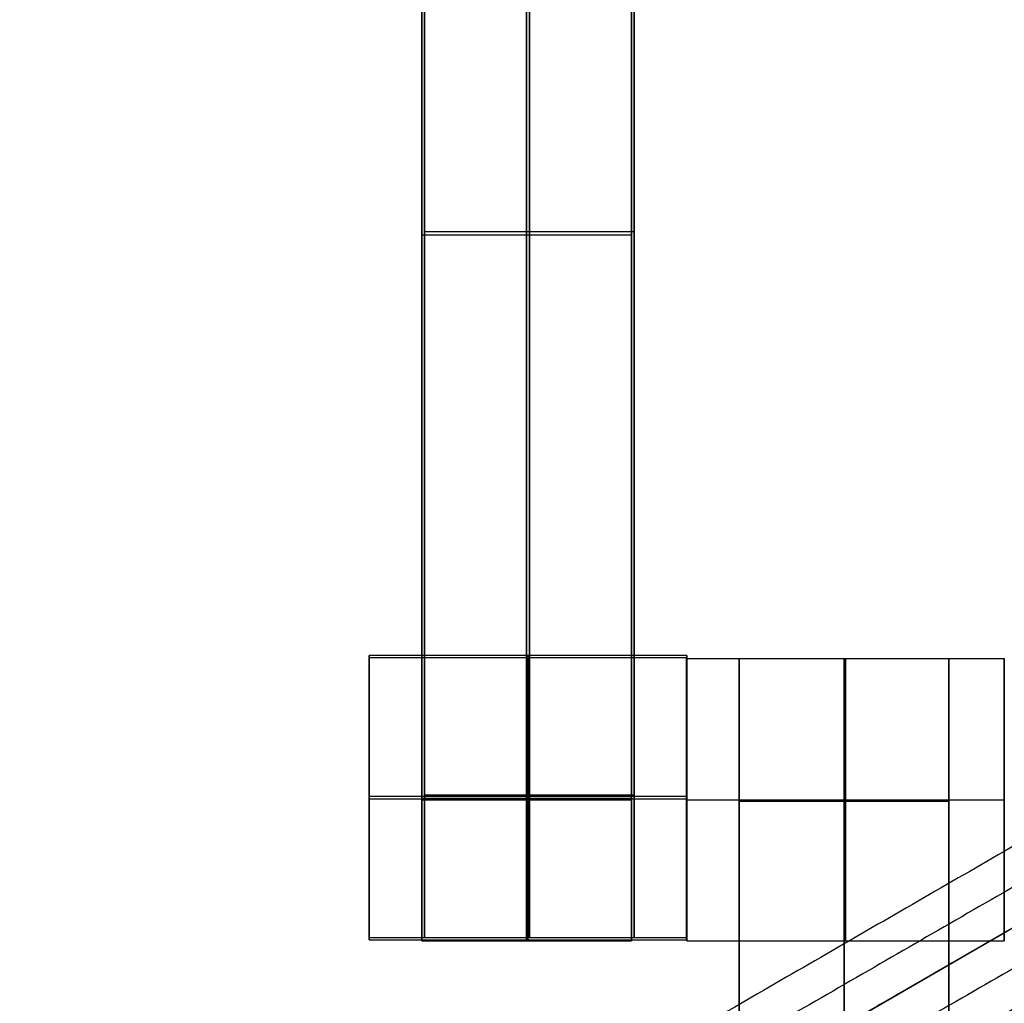
# Model space of a CAD drawing. Units: centimetres. Extents: x -1508 to -938, y -289 to 281.
# Drawn here: x -1309 to -1302, y -51 to -44 of the extents above; entities that cross this region are included whole.
import ezdxf

# ---------------------------------------------------------------- set-up
doc = ezdxf.new("R2010")
doc.units = ezdxf.units.CM
for name, color, linetype, true_color in [('Domyślny', 7, 'Continuous', 0x000000), ('Gumy', 7, 'Continuous', 0xbf0000), ('Mata', 7, 'Continuous', 0x000000), ('WYMIARY', 7, 'Continuous', 0x000000), ('WYMIARY STREFY', 6, 'Continuous', 0xff00ff)]:
    doc.layers.add(name, color=color, linetype=linetype, true_color=true_color)
doc.styles.add('Arial Normalny', font='arial.ttf')
doc.dimstyles.new('TRAMPOL', dxfattribs={"dimscale": 1.1, "dimtxt": 7, "dimasz": 10, "dimexe": 5, "dimexo": 5, "dimgap": 1.1, "dimtad": 1, "dimtoh": 1, "dimdec": 0, "dimzin": 1, "dimdsep": 46, "dimtxsty": 'Arial Normalny', "dimcen": 5, "dimazin": 1, "dimtfac": 1, "dimtdec": 4, "dimtix": 1, "dimtofl": 0, "dimtmove": 1, "dimatfit": 3, "dimfxl": 10, "dimtolj": 1, "dimtzin": 1, "dimarcsym": 0})

# ---------------------------------------------------------------- blocks, each defined once
blk = doc.blocks.new('*D3')
at = {"layer": 'Defpoints', "color": 0, "transparency": 16777216}
for p in [(-1296.0636, 39.5137), (-1149.4323, -48.4651)]:
    blk.add_point(p, dxfattribs=at)
at = {"layer": 'WYMIARY', "color": 0, "lineweight": -2, "transparency": 16777216}
for p, q in [((-1362.324, 63.3395), (-1335.7733, 63.3395)), ((-1335.7733, 63.3395), (-1305.496, 45.1732))]:
    blk.add_line(p, q, dxfattribs=at)
at = {"layer": 'WYMIARY', "color": 0, "transparency": 16777216}
for p, q in [((-1222.7479, -9.9757), (-1222.7479, 1.0243)), ((-1228.2479, -4.4757), (-1217.2479, -4.4757))]:
    blk.add_line(p, q, dxfattribs=at)
blk.add_solid([(-1306.4392, 43.6011), (-1304.5528, 46.7452), (-1296.0636, 39.5137)], dxfattribs=at)
at = {"layer": 'WYMIARY', "color": 0, "transparency": 16777216, "insert": (-1349.6536, 68.6934), "char_height": 7.7, "attachment_point": 5, "style": 'Arial Normalny'}
blk.add_mtext('\\A1;Ø150', dxfattribs=at)
blk = doc.blocks.new('*D4')
at = {"layer": 'Defpoints', "color": 0, "transparency": 16777216}
for p in [(-994.2028, 165.795), (-1451.2931, -174.7464)]:
    blk.add_point(p, dxfattribs=at)
at = {"layer": 'WYMIARY STREFY', "color": 0, "lineweight": -2, "transparency": 16777216}
for p, q in [((-976.5607, 178.9387), (-985.3817, 172.3669)), ((-950.01, 178.9387), (-976.5607, 178.9387))]:
    blk.add_line(p, q, dxfattribs=at)
at = {"layer": 'WYMIARY STREFY', "color": 0, "transparency": 16777216}
for p, q in [((-1222.7479, -9.9757), (-1222.7479, 1.0243)), ((-1228.2479, -4.4757), (-1217.2479, -4.4757))]:
    blk.add_line(p, q, dxfattribs=at)
blk.add_solid([(-986.477, 173.837), (-984.2864, 170.8967), (-994.2028, 165.795)], dxfattribs=at)
at = {"layer": 'WYMIARY STREFY', "color": 0, "transparency": 16777216, "insert": (-962.6803, 184.2926), "char_height": 7.7, "attachment_point": 5, "style": 'Arial Normalny'}
blk.add_mtext('\\A1;Ø550', dxfattribs=at)

msp = doc.modelspace()

# ---------------------------------------------------------------- linework, layer by layer
at = {"layer": 'Domyślny'}
for points in [[(-1153.7329, -90.1921, -12), (-1239.4503, -159.1308, -12), (-1308.3889, -73.4134, -12), (-1377.3276, 12.3039, -12), (-1291.6102, 81.2426, -12), (-1205.8929, 150.1812, -12), (-1136.9542, 64.4639, -12), (-1068.0156, -21.2535, -12), (-1153.7329, -90.1921, -12)], [(-1153.7329, -90.1921, -47), (-1239.4503, -159.1308, -47), (-1308.3889, -73.4134, -47), (-1377.3276, 12.3039, -47), (-1291.6102, 81.2426, -47), (-1205.8929, 150.1812, -47), (-1136.9542, 64.4639, -47), (-1068.0156, -21.2535, -47), (-1153.7329, -90.1921, -47)], [(-1153.7329, -90.1921, -29.5), (-1239.4503, -159.1308, -29.5), (-1308.3889, -73.4134, -29.5), (-1377.3276, 12.3039, -29.5), (-1291.6102, 81.2426, -29.5), (-1205.8929, 150.1812, -29.5), (-1136.9542, 64.4639, -29.5), (-1068.0156, -21.2535, -29.5), (-1153.7329, -90.1921, -29.5)]]:
    msp.add_rational_spline(points, [1, 0.707106781187, 1, 0.707106781187, 1, 0.707106781187, 1, 0.707106781187, 1], degree=2, knots=[-722.024118, -722.024118, -722.024118, -541.518089, -541.518089, -361.012059, -361.012059, -180.50603, -180.50603, 0, 0, 0], dxfattribs=at)
at = {"layer": 'Gumy'}
for p, q in [((-1296.3601, -46.9757, -7.5), (-1318.0107, -59.4757, -7.5)), ((-1318.0107, -59.4757, -9.5), (-1296.3601, -46.9757, -9.5)), ((-1296.3601, -46.9757, -7.5), (-1318.0107, -59.4757, -7.5)), ((-1318.0107, -59.4757, -9.5), (-1296.3601, -46.9757, -9.5))]:
    msp.add_line(p, q, dxfattribs=at)
at = {"layer": 'Gumy', "extrusion": (-7.23939e-17, 4.17966e-17, -1)}
msp.add_arc((1222.7479, -4.4757, 7.5), 85, 329.999995, 30, dxfattribs=at)
at = {"layer": 'Gumy', "extrusion": (0, 0, -1)}
for centre, radius, start, end in [((1222.7479, -4.4757, 7.25), 85.25, 330.168018, 29.831977), ((1222.7479, -4.4757, 7), 85.5, 330.33506, 29.664935)]:
    msp.add_arc(centre, radius, start, end, dxfattribs=at)
at = {"layer": 'Gumy'}
for points in [[(-1296.3601, -46.9757, -12), (-1307.7479, -27.2514, -12), (-1307.7479, -4.4757, -12), (-1307.7479, 18.3, -12), (-1296.3601, 38.0243, -12)], [(-1296.3601, -46.9757, -9.5), (-1307.7479, -27.2514, -9.5), (-1307.7479, -4.4757, -9.5), (-1307.7479, 18.3, -9.5), (-1296.3601, 38.0243, -9.5)]]:
    msp.add_rational_spline(points, [0.868347491848, 0.900099560875, 1, 0.900099577495, 0.868347502413], degree=2, knots=[912.645355, 912.645355, 912.645355, 958.185759, 958.185759, 1003.726156, 1003.726156, 1003.726156], dxfattribs=at)
for points in [[(-1297.0418, -46.7919, -7), (-1307.4343, -52.792, -7), (-1317.8267, -58.7921, -7)], [(-1296.7013, -46.884, -7.25), (-1307.3101, -53.009, -7.25), (-1317.919, -59.134, -7.25)], [(-1296.3601, -46.9757, -12), (-1307.1854, -53.2257, -12), (-1318.0107, -59.4757, -12)], [(-1296.3601, -46.9757, -12), (-1307.1854, -53.2257, -12), (-1318.0107, -59.4757, -12)], [(-1296.4513, -47.317, -7.25), (-1307.0601, -53.442, -7.25), (-1317.669, -59.567, -7.25)], [(-1296.5418, -47.658, -7), (-1306.9343, -53.658, -7), (-1317.3267, -59.6581, -7)]]:
    msp.add_open_spline(points, degree=2, dxfattribs=at)
at = {"layer": 'Mata'}
for p, q in [((-1306.0389, -50.2377, -14.6969), (-1306.0389, -40.2377, -14.6969)), ((-1306.019, -40.2151, -14.5636), (-1306.019, -50.2151, -14.5636)), ((-1304.5537, -50.2377, -14.6969), (-1304.5537, -40.2377, -14.6969)), ((-1304.5337, -40.2151, -14.5636), (-1304.5337, -50.2151, -14.5636)), ((-1306.0389, -45.2377, -15.6969), (-1306.0389, -45.2377, -13.697)), ((-1306.019, -45.2151, -15.5636), (-1306.019, -45.2151, -13.5637)), ((-1304.5537, -45.2377, -15.6969), (-1304.5537, -45.2377, -13.697)), ((-1304.5337, -45.2151, -15.5636), (-1304.5337, -45.2151, -13.5637)), ((-1306.4109, -50.2308, -14.6958), (-1306.4109, -48.2315, -14.6958)), ((-1306.4106, -48.2158, -14.5613), (-1306.4106, -50.2151, -14.5613)), ((-1304.162, -50.2308, -14.6946), (-1304.162, -48.2315, -14.6946)), ((-1304.1617, -48.2158, -14.5625), (-1304.1617, -50.2151, -14.5625)), ((-1304.1609, -50.237, -14.6958), (-1304.1609, -48.2377, -14.6958)), ((-1303.7889, -58.2377, -14.6969), (-1303.7889, -48.2377, -14.6969)), ((-1302.3037, -58.2377, -14.6969), (-1302.3037, -48.2377, -14.6969)), ((-1301.912, -50.237, -14.6946), (-1301.912, -48.2377, -14.6946)), ((-1306.4104, -49.2311, -15.6958), (-1306.4115, -49.2311, -13.6958)), ((-1306.4112, -49.2154, -15.5613), (-1306.4101, -49.2154, -13.5613)), ((-1304.1615, -49.2311, -15.6946), (-1304.1626, -49.2311, -13.6946)), ((-1304.1623, -49.2154, -15.5625), (-1304.1612, -49.2154, -13.5625)), ((-1304.1604, -49.2373, -15.6958), (-1304.1615, -49.2373, -13.6958)), ((-1301.9115, -49.2373, -15.6946), (-1301.9126, -49.2373, -13.6946))]:
    msp.add_line(p, q, dxfattribs=at)
for points in [[(-1306.0389, -49.227, -15.6969), (-1306.0389, -45.2377, -15.6969), (-1306.0389, -41.2484, -15.6969)], [(-1306.0389, -41.2484, -13.697), (-1306.0389, -45.2377, -13.697), (-1306.0389, -49.227, -13.697)], [(-1306.019, -41.2258, -15.5636), (-1306.019, -45.2151, -15.5636), (-1306.019, -49.2043, -15.5636)], [(-1306.019, -49.2043, -13.5637), (-1306.019, -45.2151, -13.5637), (-1306.019, -41.2258, -13.5637)], [(-1305.2963, -49.227, -15.6969), (-1305.2963, -45.2377, -15.6969), (-1305.2963, -41.2484, -15.6969)], [(-1305.2963, -41.2484, -13.697), (-1305.2963, -45.2377, -13.697), (-1305.2963, -49.227, -13.697)], [(-1305.2763, -41.2258, -15.5636), (-1305.2763, -45.2151, -15.5636), (-1305.2763, -49.2043, -15.5636)], [(-1305.2763, -49.2043, -13.5637), (-1305.2763, -45.2151, -13.5637), (-1305.2763, -41.2258, -13.5637)], [(-1304.5537, -49.227, -15.6969), (-1304.5537, -45.2377, -15.6969), (-1304.5537, -41.2484, -15.6969)], [(-1304.5537, -41.2484, -13.697), (-1304.5537, -45.2377, -13.697), (-1304.5537, -49.227, -13.697)], [(-1304.5337, -41.2258, -15.5636), (-1304.5337, -45.2151, -15.5636), (-1304.5337, -49.2043, -15.5636)], [(-1304.5337, -49.2043, -13.5637), (-1304.5337, -45.2151, -13.5637), (-1304.5337, -41.2258, -13.5637)], [(-1306.0389, -45.2377, -15.6969), (-1305.2963, -45.2377, -15.6969), (-1304.5537, -45.2377, -15.6969)], [(-1306.0389, -45.2377, -13.697), (-1305.2963, -45.2377, -13.697), (-1304.5537, -45.2377, -13.697)], [(-1304.5337, -45.2151, -15.5636), (-1305.2763, -45.2151, -15.5636), (-1306.019, -45.2151, -15.5636)], [(-1304.5337, -45.2151, -13.5637), (-1305.2763, -45.2151, -13.5637), (-1306.019, -45.2151, -13.5637)], [(-1306.4109, -48.2315, -14.6958), (-1305.2865, -48.2315, -14.6952), (-1304.162, -48.2315, -14.6946)], [(-1304.1617, -48.2158, -14.5625), (-1305.2862, -48.2158, -14.5619), (-1306.4106, -48.2158, -14.5613)], [(-1304.1609, -48.2377, -14.6958), (-1303.0365, -48.2377, -14.6952), (-1301.912, -48.2377, -14.6946)], [(-1303.7889, -48.2377, -14.6969), (-1303.0463, -48.2377, -14.6969), (-1302.3037, -48.2377, -14.6969)], [(-1306.4115, -49.2311, -13.6958), (-1305.287, -49.2311, -13.6952), (-1304.1626, -49.2311, -13.6946)], [(-1304.1623, -49.2154, -15.5625), (-1305.2867, -49.2154, -15.5619), (-1306.4112, -49.2154, -15.5613)], [(-1306.4104, -49.2311, -15.6958), (-1305.2859, -49.2311, -15.6952), (-1304.1615, -49.2311, -15.6946)], [(-1304.1612, -49.2154, -13.5625), (-1305.2856, -49.2154, -13.5619), (-1306.4101, -49.2154, -13.5613)], [(-1306.0389, -49.227, -15.6969), (-1305.2963, -49.227, -15.6969), (-1304.5537, -49.227, -15.6969)], [(-1306.0389, -49.227, -13.697), (-1305.2963, -49.227, -13.697), (-1304.5537, -49.227, -13.697)], [(-1306.0389, -49.2325, -15.6969), (-1305.2963, -49.2325, -15.6969), (-1304.5537, -49.2325, -15.6969)], [(-1306.0389, -49.238, -15.6969), (-1305.2963, -49.238, -15.6969), (-1304.5537, -49.238, -15.6969)], [(-1306.0389, -49.238, -13.6969), (-1305.2963, -49.238, -13.6969), (-1304.5537, -49.238, -13.6969)], [(-1304.5337, -49.2043, -15.5636), (-1305.2763, -49.2043, -15.5636), (-1306.019, -49.2043, -15.5636)], [(-1304.5337, -49.2043, -13.5637), (-1305.2763, -49.2043, -13.5637), (-1306.019, -49.2043, -13.5637)], [(-1304.5337, -49.2154, -15.5636), (-1305.2763, -49.2154, -15.5636), (-1306.019, -49.2154, -15.5636)], [(-1304.5337, -49.2154, -13.5636), (-1305.2763, -49.2154, -13.5636), (-1306.019, -49.2154, -13.5636)], [(-1304.1615, -49.2373, -13.6958), (-1303.037, -49.2373, -13.6952), (-1301.9126, -49.2373, -13.6946)], [(-1304.1604, -49.2373, -15.6958), (-1303.0359, -49.2373, -15.6952), (-1301.9115, -49.2373, -15.6946)], [(-1303.7889, -49.2373, -15.6969), (-1303.0463, -49.2373, -15.6969), (-1302.3037, -49.2373, -15.6969)], [(-1303.7889, -49.2373, -13.6969), (-1303.0463, -49.2373, -13.6969), (-1302.3037, -49.2373, -13.6969)], [(-1303.7889, -57.227, -15.6969), (-1303.7889, -53.2377, -15.6969), (-1303.7889, -49.2484, -15.6969)], [(-1303.7889, -49.2484, -15.6969), (-1303.0463, -49.2484, -15.6969), (-1302.3037, -49.2484, -15.6969)], [(-1303.7889, -49.2484, -13.697), (-1303.0463, -49.2484, -13.697), (-1302.3037, -49.2484, -13.697)], [(-1303.7889, -49.2484, -13.697), (-1303.7889, -53.2377, -13.697), (-1303.7889, -57.227, -13.697)], [(-1303.0463, -57.227, -15.6969), (-1303.0463, -53.2377, -15.6969), (-1303.0463, -49.2484, -15.6969)], [(-1303.0463, -49.2484, -13.697), (-1303.0463, -53.2377, -13.697), (-1303.0463, -57.227, -13.697)], [(-1302.3037, -57.227, -15.6969), (-1302.3037, -53.2377, -15.6969), (-1302.3037, -49.2484, -15.6969)], [(-1302.3037, -49.2484, -13.697), (-1302.3037, -53.2377, -13.697), (-1302.3037, -57.227, -13.697)], [(-1304.1617, -50.2151, -14.5625), (-1305.2862, -50.2151, -14.5619), (-1306.4106, -50.2151, -14.5613)], [(-1304.5337, -50.2151, -14.5636), (-1305.2763, -50.2151, -14.5636), (-1306.019, -50.2151, -14.5636)], [(-1306.4109, -50.2308, -14.6958), (-1305.2865, -50.2308, -14.6952), (-1304.162, -50.2308, -14.6946)], [(-1306.0389, -50.2377, -14.6969), (-1305.2963, -50.2377, -14.6969), (-1304.5537, -50.2377, -14.6969)], [(-1304.1609, -50.237, -14.6958), (-1303.0365, -50.237, -14.6952), (-1301.912, -50.237, -14.6946)]]:
    msp.add_open_spline(points, degree=2, dxfattribs=at)
for points, weights, knots in [([(-1306.4104, -49.2311, -15.6958), (-1306.4104, -48.2315, -15.6958), (-1306.4109, -48.2315, -14.6958), (-1306.4115, -48.2315, -13.6958), (-1306.4115, -49.2311, -13.6958), (-1306.4115, -50.2308, -13.6958), (-1306.4109, -50.2308, -14.6958), (-1306.4104, -50.2308, -15.6958), (-1306.4104, -49.2311, -15.6958)], [1, 0.707106781187, 1, 0.707106781187, 1, 0.707106781187, 1, 0.707106781187, 1], [-62.831863, -62.831863, -62.831863, -47.123897, -47.123897, -31.415931, -31.415931, -15.707966, -15.707966, 0, 0, 0]), ([(-1306.4112, -49.2154, -15.5613), (-1306.4112, -50.2151, -15.5613), (-1306.4106, -50.2151, -14.5613), (-1306.4101, -50.2151, -13.5613), (-1306.4101, -49.2154, -13.5613), (-1306.4101, -48.2158, -13.5613), (-1306.4106, -48.2158, -14.5613), (-1306.4112, -48.2158, -15.5613), (-1306.4112, -49.2154, -15.5613)], [1, 0.707106781187, 1, 0.707106781187, 1, 0.707106781187, 1, 0.707106781187, 1], [-62.831863, -62.831863, -62.831863, -47.123897, -47.123897, -31.415931, -31.415931, -15.707966, -15.707966, 0, 0, 0]), ([(-1305.2859, -49.2311, -15.6952), (-1305.2859, -48.2315, -15.6952), (-1305.2865, -48.2315, -14.6952), (-1305.287, -48.2315, -13.6952), (-1305.287, -49.2311, -13.6952), (-1305.287, -50.2308, -13.6952), (-1305.2865, -50.2308, -14.6952), (-1305.2859, -50.2308, -15.6952), (-1305.2859, -49.2311, -15.6952)], [1, 0.707106781187, 1, 0.707106781187, 1, 0.707106781187, 1, 0.707106781187, 1], [-62.831863, -62.831863, -62.831863, -47.123897, -47.123897, -31.415931, -31.415931, -15.707966, -15.707966, 0, 0, 0]), ([(-1305.2867, -49.2154, -15.5619), (-1305.2867, -50.2151, -15.5619), (-1305.2862, -50.2151, -14.5619), (-1305.2856, -50.2151, -13.5619), (-1305.2856, -49.2154, -13.5619), (-1305.2856, -48.2158, -13.5619), (-1305.2862, -48.2158, -14.5619), (-1305.2867, -48.2158, -15.5619), (-1305.2867, -49.2154, -15.5619)], [1, 0.707106781187, 1, 0.707106781187, 1, 0.707106781187, 1, 0.707106781187, 1], [-62.831863, -62.831863, -62.831863, -47.123897, -47.123897, -31.415931, -31.415931, -15.707966, -15.707966, 0, 0, 0]), ([(-1304.1615, -49.2311, -15.6946), (-1304.1615, -48.2315, -15.6946), (-1304.162, -48.2315, -14.6946), (-1304.1626, -48.2315, -13.6946), (-1304.1626, -49.2311, -13.6946), (-1304.1626, -50.2308, -13.6946), (-1304.162, -50.2308, -14.6946), (-1304.1615, -50.2308, -15.6946), (-1304.1615, -49.2311, -15.6946)], [1, 0.707106781187, 1, 0.707106781187, 1, 0.707106781187, 1, 0.707106781187, 1], [-62.831863, -62.831863, -62.831863, -47.123897, -47.123897, -31.415931, -31.415931, -15.707966, -15.707966, 0, 0, 0]), ([(-1304.1623, -49.2154, -15.5625), (-1304.1623, -50.2151, -15.5625), (-1304.1617, -50.2151, -14.5625), (-1304.1612, -50.2151, -13.5625), (-1304.1612, -49.2154, -13.5625), (-1304.1612, -48.2158, -13.5625), (-1304.1617, -48.2158, -14.5625), (-1304.1623, -48.2158, -15.5625), (-1304.1623, -49.2154, -15.5625)], [1, 0.707106781187, 1, 0.707106781187, 1, 0.707106781187, 1, 0.707106781187, 1], [-62.831863, -62.831863, -62.831863, -47.123897, -47.123897, -31.415931, -31.415931, -15.707966, -15.707966, 0, 0, 0]), ([(-1304.1604, -49.2373, -15.6958), (-1304.1604, -48.2377, -15.6958), (-1304.1609, -48.2377, -14.6958), (-1304.1615, -48.2377, -13.6958), (-1304.1615, -49.2373, -13.6958), (-1304.1615, -50.237, -13.6958), (-1304.1609, -50.237, -14.6958), (-1304.1604, -50.237, -15.6958), (-1304.1604, -49.2373, -15.6958)], [1, 0.707106781187, 1, 0.707106781187, 1, 0.707106781187, 1, 0.707106781187, 1], [-62.831863, -62.831863, -62.831863, -47.123897, -47.123897, -31.415931, -31.415931, -15.707966, -15.707966, 0, 0, 0]), ([(-1303.7889, -49.2484, -15.6969), (-1303.7889, -49.2429, -15.6969), (-1303.7889, -49.2373, -15.6969), (-1303.7889, -48.2377, -15.6969), (-1303.7889, -48.2377, -14.6969), (-1303.7889, -48.2377, -13.6969), (-1303.7889, -49.2373, -13.6969), (-1303.7889, -49.2429, -13.6969), (-1303.7889, -49.2484, -13.697)], [0.99545943481, 0.997711841715, 1, 0.707106781187, 1, 0.707106781187, 1, 0.997711841715, 0.99545943481], [-143.013703, -143.013703, -143.013703, -142.890984, -142.890984, -127.183017, -127.183017, -111.475049, -111.475049, -111.352334, -111.352334, -111.352334]), ([(-1303.0463, -49.2484, -15.6969), (-1303.0463, -49.2429, -15.6969), (-1303.0463, -49.2373, -15.6969), (-1303.0463, -48.2377, -15.6969), (-1303.0463, -48.2377, -14.6969), (-1303.0463, -48.2377, -13.6969), (-1303.0463, -49.2373, -13.6969), (-1303.0463, -49.2429, -13.6969), (-1303.0463, -49.2484, -13.697)], [0.99545943481, 0.997711841715, 1, 0.707106781187, 1, 0.707106781187, 1, 0.997711841715, 0.99545943481], [-143.013703, -143.013703, -143.013703, -142.890984, -142.890984, -127.183017, -127.183017, -111.475049, -111.475049, -111.352334, -111.352334, -111.352334]), ([(-1303.0359, -49.2373, -15.6952), (-1303.0359, -48.2377, -15.6952), (-1303.0365, -48.2377, -14.6952), (-1303.037, -48.2377, -13.6952), (-1303.037, -49.2373, -13.6952), (-1303.037, -50.237, -13.6952), (-1303.0365, -50.237, -14.6952), (-1303.0359, -50.237, -15.6952), (-1303.0359, -49.2373, -15.6952)], [1, 0.707106781187, 1, 0.707106781187, 1, 0.707106781187, 1, 0.707106781187, 1], [-62.831863, -62.831863, -62.831863, -47.123897, -47.123897, -31.415931, -31.415931, -15.707966, -15.707966, 0, 0, 0]), ([(-1302.3037, -49.2484, -15.6969), (-1302.3037, -49.2429, -15.6969), (-1302.3037, -49.2373, -15.6969), (-1302.3037, -48.2377, -15.6969), (-1302.3037, -48.2377, -14.6969), (-1302.3037, -48.2377, -13.6969), (-1302.3037, -49.2373, -13.6969), (-1302.3037, -49.2429, -13.6969), (-1302.3037, -49.2484, -13.697)], [0.99545943481, 0.997711841715, 1, 0.707106781187, 1, 0.707106781187, 1, 0.997711841715, 0.99545943481], [-143.013703, -143.013703, -143.013703, -142.890984, -142.890984, -127.183017, -127.183017, -111.475049, -111.475049, -111.352334, -111.352334, -111.352334]), ([(-1301.9115, -49.2373, -15.6946), (-1301.9115, -48.2377, -15.6946), (-1301.912, -48.2377, -14.6946), (-1301.9126, -48.2377, -13.6946), (-1301.9126, -49.2373, -13.6946), (-1301.9126, -50.237, -13.6946), (-1301.912, -50.237, -14.6946), (-1301.9115, -50.237, -15.6946), (-1301.9115, -49.2373, -15.6946)], [1, 0.707106781187, 1, 0.707106781187, 1, 0.707106781187, 1, 0.707106781187, 1], [-62.831863, -62.831863, -62.831863, -47.123897, -47.123897, -31.415931, -31.415931, -15.707966, -15.707966, 0, 0, 0]), ([(-1306.0389, -49.227, -13.697), (-1306.0389, -49.2325, -13.6969), (-1306.0389, -49.238, -13.6969), (-1306.0389, -50.2377, -13.6969), (-1306.0389, -50.2377, -14.6969), (-1306.0389, -50.2377, -15.6969), (-1306.0389, -49.238, -15.6969)], [0.99545943481, 0.997711841715, 1, 0.707106781187, 1, 0.707106781187, 1], [-31.53865, -31.53865, -31.53865, -31.415935, -31.415935, -15.707968, -15.707968, 0, 0, 0]), ([(-1306.019, -49.2043, -15.5636), (-1306.019, -49.2099, -15.5636), (-1306.019, -49.2154, -15.5636), (-1306.019, -50.2151, -15.5636), (-1306.019, -50.2151, -14.5636), (-1306.019, -50.2151, -13.5636), (-1306.019, -49.2154, -13.5636), (-1306.019, -49.2099, -13.5636), (-1306.019, -49.2043, -13.5637)], [0.99545943481, 0.997711841715, 1, 0.707106781187, 1, 0.707106781187, 1, 0.997711841715, 0.99545943481], [-143.013703, -143.013703, -143.013703, -142.890984, -142.890984, -127.183017, -127.183017, -111.475049, -111.475049, -111.352334, -111.352334, -111.352334]), ([(-1305.2963, -49.227, -13.697), (-1305.2963, -49.2325, -13.6969), (-1305.2963, -49.238, -13.6969), (-1305.2963, -50.2377, -13.6969), (-1305.2963, -50.2377, -14.6969), (-1305.2963, -50.2377, -15.6969), (-1305.2963, -49.238, -15.6969)], [0.99545943481, 0.997711841715, 1, 0.707106781187, 1, 0.707106781187, 1], [-31.53865, -31.53865, -31.53865, -31.415935, -31.415935, -15.707968, -15.707968, 0, 0, 0]), ([(-1305.2763, -49.2043, -15.5636), (-1305.2763, -49.2099, -15.5636), (-1305.2763, -49.2154, -15.5636), (-1305.2763, -50.2151, -15.5636), (-1305.2763, -50.2151, -14.5636), (-1305.2763, -50.2151, -13.5636), (-1305.2763, -49.2154, -13.5636), (-1305.2763, -49.2099, -13.5636), (-1305.2763, -49.2043, -13.5637)], [0.99545943481, 0.997711841715, 1, 0.707106781187, 1, 0.707106781187, 1, 0.997711841715, 0.99545943481], [-143.013703, -143.013703, -143.013703, -142.890984, -142.890984, -127.183017, -127.183017, -111.475049, -111.475049, -111.352334, -111.352334, -111.352334]), ([(-1304.5537, -49.227, -13.697), (-1304.5537, -49.2325, -13.6969), (-1304.5537, -49.238, -13.6969), (-1304.5537, -50.2377, -13.6969), (-1304.5537, -50.2377, -14.6969), (-1304.5537, -50.2377, -15.6969), (-1304.5537, -49.238, -15.6969)], [0.99545943481, 0.997711841715, 1, 0.707106781187, 1, 0.707106781187, 1], [-31.53865, -31.53865, -31.53865, -31.415935, -31.415935, -15.707968, -15.707968, 0, 0, 0]), ([(-1304.5337, -49.2043, -15.5636), (-1304.5337, -49.2099, -15.5636), (-1304.5337, -49.2154, -15.5636), (-1304.5337, -50.2151, -15.5636), (-1304.5337, -50.2151, -14.5636), (-1304.5337, -50.2151, -13.5636), (-1304.5337, -49.2154, -13.5636), (-1304.5337, -49.2099, -13.5636), (-1304.5337, -49.2043, -13.5637)], [0.99545943481, 0.997711841715, 1, 0.707106781187, 1, 0.707106781187, 1, 0.997711841715, 0.99545943481], [-143.013703, -143.013703, -143.013703, -142.890984, -142.890984, -127.183017, -127.183017, -111.475049, -111.475049, -111.352334, -111.352334, -111.352334])]:
    msp.add_rational_spline(points, weights, degree=2, knots=knots, dxfattribs=at)
for points in [[(-1306.0389, -49.238, -15.6969), (-1306.0389, -49.2325, -15.6969), (-1306.0389, -49.227, -15.6969)], [(-1305.2963, -49.238, -15.6969), (-1305.2963, -49.2325, -15.6969), (-1305.2963, -49.227, -15.6969)], [(-1304.5537, -49.238, -15.6969), (-1304.5537, -49.2325, -15.6969), (-1304.5537, -49.227, -15.6969)]]:
    msp.add_rational_spline(points, [1, 0.997711841715, 0.99545943481], degree=2, dxfattribs=at)
at = {"layer": 'WYMIARY STREFY'}
msp.add_circle((-1222.7479, -4.4757), 285, dxfattribs=at)

# ---------------------------------------------------------------- dimensions: what is measured, and where the dimension line sits
at = {"layer": 'WYMIARY'}
dim = msp.add_diameter_dim_2p(p1=(-1149.4323, -48.4651, -17), p2=(-1296.0636, 39.5137, -17), text='Ø150', dimstyle='TRAMPOL', override={"dimscale": 1.1, "dimasz": 10, "dimtad": 1, "dimtih": 0, "dimtoh": 1, "dimlfac": 1, "dimtxsty": 'Arial Normalny', "dimsah": 0}, dxfattribs=at)
dim.commit()
dim.dimension.update_dxf_attribs({"geometry": '*D3', "text_midpoint": (-1335.7733, 63.3395, -17), "dimtype": 163})
at = {"layer": 'WYMIARY STREFY'}
dim = msp.add_diameter_dim_2p(p1=(-1451.2931, -174.7464), p2=(-994.2028, 165.795), text='Ø550', dimstyle='TRAMPOL', override={"dimscale": 1.1, "dimasz": 10, "dimtad": 1, "dimtih": 0, "dimtoh": 1, "dimlfac": 1, "dimtxsty": 'Arial Normalny', "dimsah": 0}, dxfattribs=at)
dim.commit()
dim.dimension.update_dxf_attribs({"geometry": '*D4', "text_midpoint": (-976.5607, 178.9387), "dimtype": 163})

doc.saveas('drawing.dxf')
